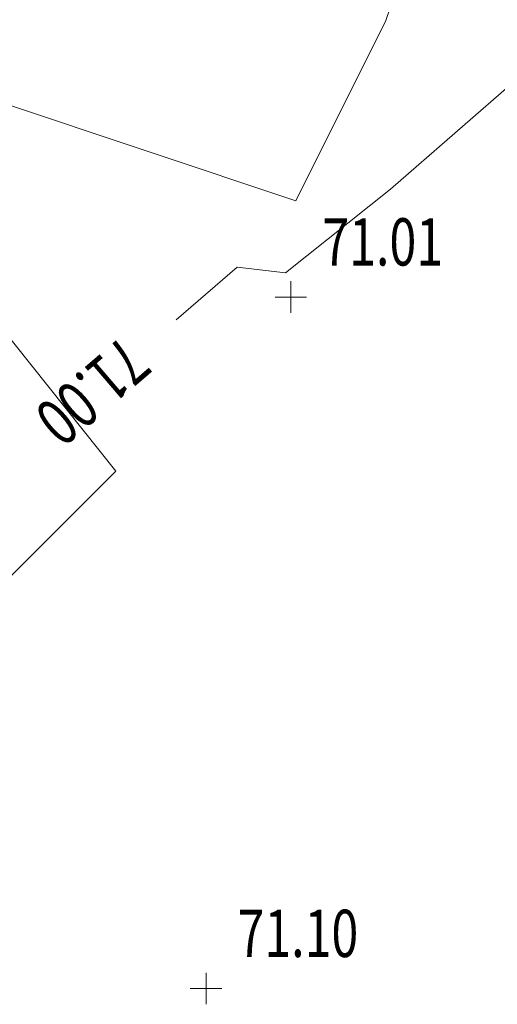
# Model space of a CAD drawing. Extents: x 526798 to 526863.8, y 136757.7 to 136835.1.
# Drawn here: x 526811.1 to 526814.2, y 136786.5 to 136792.7 of the extents above; entities that cross this region are included whole.
import ezdxf
from ezdxf.enums import TextEntityAlignment as Align

# ---------------------------------------------------------------- set-up
doc = ezdxf.new("R2010")
doc.units = 0
doc.linetypes.add('Dash-Dot Half', pattern=[3, 2, -0.5, 0, -0.5])
for name, color, linetype, lineweight in [('Contours (Prominent)', 251, 'Continuous', 0), ('Levels (Flag Stone)', 251, 'Dash-Dot Half', 0), ('Misc', 251, 'Continuous', 0), ('Tree', 251, 'Continuous', 0)]:
    doc.layers.add(name, color=color, linetype=linetype, lineweight=lineweight)
doc.styles.add('Default', font='romans__.ttf', dxfattribs={"width": 0.75})

msp = doc.modelspace()

# ---------------------------------------------------------------- linework, layer by layer
at = {"layer": 'Contours (Prominent)'}
for p, q in [((526814.328, 136792.4055, 71), (526813.4851, 136791.6706, 71)), ((526813.4851, 136791.6706, 71), (526812.8193, 136791.14, 71)), ((526812.513, 136791.176, 71), (526812.1243, 136790.8427, 71)), ((526812.8193, 136791.14, 71), (526812.513, 136791.176, 71))]:
    msp.add_line(p, q, dxfattribs=at)
at = {"layer": 'Misc'}
for p, q in [((526812.8533, 136790.8871, 71.0056), (526812.8533, 136791.0871, 71.0056)), ((526812.7533, 136790.9871, 71.0056), (526812.9533, 136790.9871, 71.0056)), ((526812.3145, 136786.501, 71.0966), (526812.3145, 136786.701, 71.0966)), ((526812.2145, 136786.601, 71.0966), (526812.4145, 136786.601, 71.0966))]:
    msp.add_line(p, q, dxfattribs=at)
at = {"layer": 'Tree'}
for p, q in [((526814.0277, 136794.4552, 70.8048), (526813.4563, 136792.7409, 70.8048)), ((526809.4563, 136792.7409, 70.8048), (526811.742, 136789.8838, 70.8048)), ((526812.8848, 136791.5981, 70.8048), (526809.4563, 136792.7409, 70.8048)), ((526813.4563, 136792.7409, 70.8048), (526812.8848, 136791.5981, 70.8048)), ((526811.742, 136789.8838, 70.8048), (526810.5991, 136788.7409, 70.8048))]:
    msp.add_line(p, q, dxfattribs=at)

# ---------------------------------------------------------------- texts
at = {"layer": 'Contours (Prominent)', "style": 'Default', "width": 0.75}
msp.add_text('71.00', height=0.3, rotation=-139.38673, dxfattribs=at).set_placement((526811.595, 136790.3888, 71), align=Align.MIDDLE_CENTER)
at = {"layer": 'Levels (Flag Stone)', "style": 'Default', "width": 0.75}
for s, p in [('71.01', (526813.0533, 136791.1871, 71.0056)), ('71.10', (526812.5145, 136786.801, 71.0966))]:
    msp.add_text(s, height=0.3, dxfattribs=at).set_placement(p)

doc.saveas('drawing.dxf')
